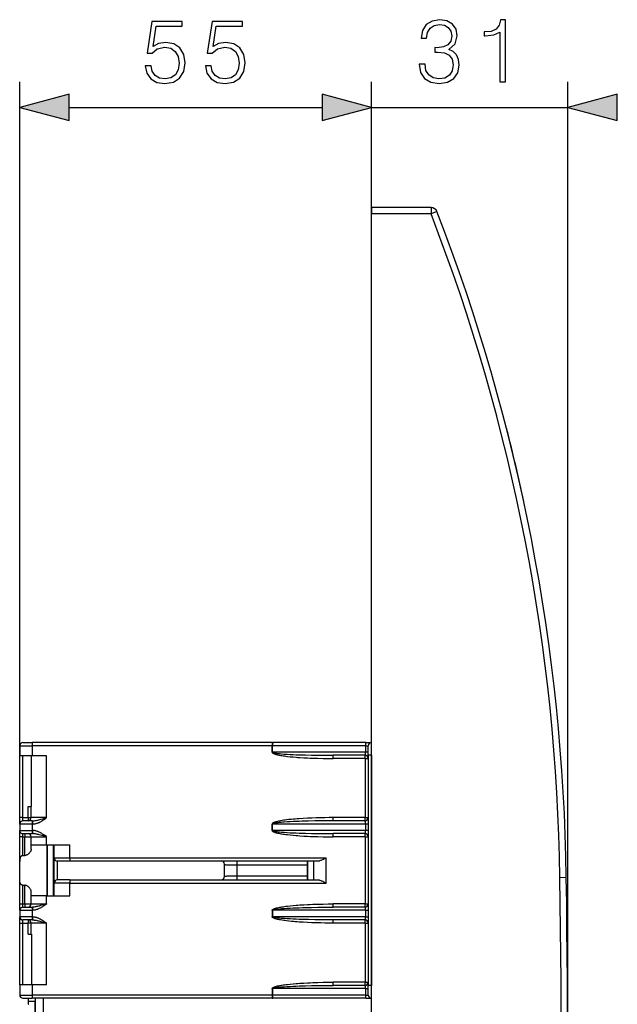
# Model space of a CAD drawing. Extents: x 0 to 420, y 0 to 297.
# Drawn here: x 239 to 262, y 135 to 174 of the extents above; entities that cross this region are included whole.
import ezdxf

# ---------------------------------------------------------------- set-up
doc = ezdxf.new("R2010")
doc.units = 0
doc.layers.get('0').update_dxf_attribs({"linetype": 'CONTINUOUS'})

msp = doc.modelspace()

# ---------------------------------------------------------------- linework, layer by layer
at = {"color": 7}
for p, q in [((238.640457, 145.102875), (238.640457, 171.470428)), ((252.390457, 166.302856), (252.390457, 171.470428)), ((252.390457, 166.302856), (252.390457, 171.470428)), ((260.069153, 131.657822), (260.069153, 171.470428)), ((240.572311, 170.470428), (250.458603, 170.470428)), ((252.390457, 170.470428), (260.069153, 170.470428)), ((252.390457, 166.552856), (252.390457, 166.302856)), ((254.719406, 166.552856), (252.390457, 166.552856)), ((254.719406, 166.552856), (254.719406, 166.302856)), ((254.95253, 166.393158), (254.719406, 166.302856)), ((252.390442, 85.552864), (252.390457, 166.302856)), ((254.719406, 166.302856), (252.390457, 166.302856)), ((238.765457, 145.627869), (239.127365, 145.627869)), ((248.51326, 145.627869), (239.127365, 145.627869)), ((248.51326, 145.627869), (248.539352, 145.627869)), ((252.175278, 145.627869), (248.539352, 145.627869)), ((252.175278, 145.627869), (252.390457, 145.627869)), ((252.390457, 145.127869), (252.390457, 145.627869)), ((238.640457, 145.502869), (238.640457, 145.102875)), ((238.640457, 145.502869), (239.123001, 145.502869)), ((239.123001, 145.502869), (239.123001, 145.102875)), ((248.508896, 145.502869), (239.123001, 145.502869)), ((248.508896, 145.252869), (248.508896, 145.502869)), ((248.508896, 145.502869), (248.521942, 145.502869)), ((248.508896, 145.252869), (248.521942, 145.252869)), ((248.521942, 145.252869), (248.521942, 145.502869)), ((252.157867, 145.502869), (248.521942, 145.502869)), ((252.157867, 145.252869), (248.521942, 145.252869)), ((252.157867, 145.502869), (252.157867, 145.252869)), ((252.157867, 145.502869), (252.265457, 145.502869)), ((252.265457, 145.252869), (252.157867, 145.252869)), ((252.265457, 145.127869), (252.265457, 145.502869)), ((239.123001, 145.102875), (238.640457, 145.102875)), ((238.640457, 142.690369), (238.640457, 145.102875)), ((238.765457, 142.690369), (238.765457, 145.102875)), ((239.096268, 143.127869), (239.096268, 145.102875)), ((239.693634, 145.102875), (239.123001, 145.102875)), ((239.693634, 142.690369), (239.693634, 145.102875)), ((252.140457, 145.127869), (250.892578, 145.127869)), ((252.144821, 145.002869), (250.896942, 145.002869)), ((252.144821, 145.002869), (252.265457, 145.002869)), ((252.144821, 145.002869), (252.144821, 142.690369)), ((252.265457, 145.127869), (252.265457, 136.127869)), ((252.390457, 145.127869), (252.265457, 145.127869)), ((252.390457, 145.127869), (252.390457, 136.127869)), ((238.965454, 142.690369), (238.965454, 143.127869)), ((238.965454, 143.127869), (239.090454, 143.127869)), ((238.990448, 143.127869), (239.090454, 143.127869)), ((239.090454, 143.127869), (239.096268, 143.127869)), ((239.090454, 142.690369), (239.090454, 143.127869)), ((238.765457, 142.690369), (238.640457, 142.690369)), ((238.640457, 142.440369), (238.640457, 142.690369)), ((238.765457, 142.690369), (238.965454, 142.690369)), ((238.765457, 142.565369), (238.765457, 142.690369)), ((239.127365, 142.565369), (238.765457, 142.565369)), ((238.965454, 142.690369), (238.965454, 142.565369)), ((238.965454, 142.690369), (239.090454, 142.690369)), ((239.693634, 142.690369), (239.090454, 142.690369)), ((239.127365, 142.565369), (239.139328, 142.565369)), ((252.140457, 142.565369), (250.892578, 142.565369)), ((252.144821, 142.690369), (250.896942, 142.690369)), ((252.144821, 142.690369), (252.265457, 142.690369)), ((239.123001, 142.440369), (238.640457, 142.440369)), ((238.640457, 142.440369), (238.640457, 142.190369)), ((238.640457, 142.190369), (239.123001, 142.190369)), ((238.640457, 141.940369), (238.640457, 142.190369)), ((239.123001, 142.440369), (239.134964, 142.440369)), ((239.123001, 142.440369), (239.123001, 142.190369)), ((239.123001, 142.190369), (239.134964, 142.190369)), ((248.508896, 142.190369), (248.508896, 142.440369)), ((248.508896, 142.440369), (248.521942, 142.440369)), ((248.508896, 142.190369), (248.521942, 142.190369)), ((252.157867, 142.440369), (248.521942, 142.440369)), ((248.521942, 142.190369), (248.521942, 142.440369)), ((252.157867, 142.190369), (248.521942, 142.190369)), ((252.157867, 142.440369), (252.157867, 142.190369)), ((252.265457, 142.440369), (252.157867, 142.440369)), ((252.265457, 142.190369), (252.157867, 142.190369)), ((238.765457, 141.940369), (238.640457, 141.940369)), ((238.640457, 140.975861), (238.640457, 141.940369)), ((238.765457, 142.065369), (239.127365, 142.065369)), ((238.765457, 141.940369), (238.765457, 142.065369)), ((238.765457, 141.940369), (238.840454, 141.940369)), ((238.765457, 141.210831), (238.765457, 141.940369)), ((238.840454, 142.065369), (238.840454, 141.940369)), ((238.840454, 141.210831), (238.840454, 141.940369)), ((238.840454, 141.940369), (239.090454, 141.940369)), ((239.090454, 141.627869), (239.090454, 141.940369)), ((239.090454, 141.940369), (239.693634, 141.940369)), ((239.127365, 142.065369), (239.139328, 142.065369)), ((239.693634, 141.627869), (239.693634, 141.940369)), ((252.140457, 142.065369), (250.892578, 142.065369)), ((252.144821, 141.940369), (250.896942, 141.940369)), ((252.144821, 141.940369), (252.265457, 141.940369)), ((252.144821, 141.940369), (252.144821, 139.315369)), ((239.090454, 141.627869), (239.693634, 141.627869)), ((239.090454, 141.454666), (239.090454, 141.627869)), ((239.693634, 141.627869), (240.593643, 141.627869)), ((239.715454, 139.627869), (239.715454, 141.627869)), ((239.715454, 141.627869), (239.715454, 139.627869)), ((239.965454, 139.627869), (239.965454, 141.627869)), ((239.990448, 141.121613), (239.990448, 141.627869)), ((240.593643, 141.121613), (240.593643, 141.627869)), ((238.640457, 140.279877), (238.640457, 140.975861)), ((238.765457, 141.210831), (238.840454, 141.210831)), ((239.965454, 141.252869), (239.990448, 141.252869)), ((239.990448, 141.121613), (240.593643, 141.121613)), ((239.990448, 140.134125), (239.990448, 141.121613)), ((240.115448, 140.259125), (240.115448, 140.996613)), ((240.115448, 140.996613), (240.598007, 140.996613)), ((240.593643, 141.121613), (250.623001, 141.121613)), ((240.598007, 140.996613), (250.296844, 140.996613)), ((247.140457, 140.841156), (247.140457, 140.996613)), ((249.890457, 140.996613), (249.890457, 140.259125)), ((249.890457, 140.841156), (249.890457, 140.996613)), ((250.140457, 140.259109), (250.140457, 140.996613)), ((250.623001, 140.134109), (250.623001, 141.121613)), ((246.640457, 140.384125), (246.640457, 140.871613)), ((247.140457, 140.841156), (249.890457, 140.841156)), ((247.140457, 140.414581), (247.140457, 140.841156)), ((249.890457, 140.414581), (249.890457, 140.841156)), ((238.640457, 139.315369), (238.640457, 140.279877)), ((240.598007, 140.259125), (240.115448, 140.259125)), ((240.598007, 140.259125), (250.296844, 140.259109)), ((247.140457, 140.259125), (247.140457, 140.414581)), ((247.140457, 140.414581), (249.890457, 140.414581)), ((249.890457, 140.259125), (249.890457, 140.414581)), ((260.008759, 140.345398), (259.758789, 140.341919)), ((238.765457, 140.044907), (238.840454, 140.044907)), ((238.765457, 139.315369), (238.765457, 140.044907)), ((238.840454, 139.315369), (238.840454, 140.044907)), ((239.090454, 139.627869), (239.090454, 139.801071)), ((239.965454, 140.002869), (239.990448, 140.002869)), ((239.990448, 139.627869), (239.990448, 140.134125)), ((240.593643, 140.134125), (239.990448, 140.134125)), ((240.593643, 139.627869), (240.593643, 140.134125)), ((240.593643, 140.134125), (250.623001, 140.134109)), ((239.693634, 139.627869), (239.090454, 139.627869)), ((239.090454, 139.315369), (239.090454, 139.627869)), ((239.693634, 139.627869), (240.593643, 139.627869)), ((239.693634, 139.315369), (239.693634, 139.627869)), ((238.640457, 139.065369), (238.640457, 139.315369)), ((238.640457, 139.315369), (238.765457, 139.315369)), ((238.640457, 139.065369), (238.640457, 138.815369)), ((238.640457, 139.065369), (239.123001, 139.065369)), ((238.765457, 139.315369), (238.840454, 139.315369)), ((238.765457, 139.190369), (238.765457, 139.315369)), ((238.765457, 139.190369), (239.127365, 139.190369)), ((238.840454, 139.315369), (239.090454, 139.315369)), ((238.840454, 139.315369), (238.840454, 139.190369)), ((239.090454, 139.315369), (239.693634, 139.315369)), ((239.123001, 139.065369), (239.123001, 138.815369)), ((239.123001, 139.065369), (239.134964, 139.065369)), ((239.127365, 139.190369), (239.139328, 139.190369)), ((248.521942, 139.065369), (248.508896, 139.065369)), ((248.508896, 139.065369), (248.508896, 138.815369)), ((252.157867, 139.065369), (248.521942, 139.065369)), ((248.521942, 139.065369), (248.521942, 138.815369)), ((252.140457, 139.190369), (250.892578, 139.190369)), ((252.144821, 139.315369), (250.896942, 139.315369)), ((252.144821, 139.315369), (252.265457, 139.315369)), ((252.157867, 139.065369), (252.157867, 138.815369)), ((252.157867, 139.065369), (252.265457, 139.065369)), ((238.640457, 138.565369), (238.640457, 138.815369)), ((239.123001, 138.815369), (238.640457, 138.815369)), ((239.127365, 138.690369), (238.765457, 138.690369)), ((238.765457, 138.565369), (238.765457, 138.690369)), ((238.965454, 138.690369), (238.965454, 138.565369)), ((239.123001, 138.815369), (239.134964, 138.815369)), ((239.127365, 138.690369), (239.139328, 138.690369)), ((248.521942, 138.815369), (248.508896, 138.815369)), ((252.157867, 138.815369), (248.521942, 138.815369)), ((252.140457, 138.690369), (250.892563, 138.690369)), ((252.157867, 138.815369), (252.265457, 138.815369)), ((238.640457, 138.565369), (238.765457, 138.565369)), ((238.640457, 136.152863), (238.640457, 138.565369)), ((238.765457, 138.565369), (238.965454, 138.565369)), ((238.765457, 136.152863), (238.765457, 138.565369)), ((239.090454, 138.565369), (238.965454, 138.565369)), ((238.965454, 138.127869), (238.965454, 138.565369)), ((239.090454, 138.127869), (239.090454, 138.565369)), ((239.693634, 138.565369), (239.090454, 138.565369)), ((239.693634, 136.152863), (239.693634, 138.565369)), ((252.144821, 138.565369), (250.896942, 138.565369)), ((252.144821, 138.565369), (252.265457, 138.565369)), ((252.144821, 138.565369), (252.144821, 136.252869)), ((238.965454, 138.127869), (239.090454, 138.127869)), ((239.090454, 138.127869), (239.096268, 138.127869)), ((239.096268, 138.127869), (239.096268, 136.152863)), ((239.123001, 136.152863), (238.640457, 136.152863)), ((238.640457, 136.152863), (238.640457, 135.752869)), ((239.123001, 136.152863), (239.123001, 135.752869)), ((239.693634, 136.152863), (239.123001, 136.152863)), ((248.521942, 136.002869), (248.508896, 136.002869)), ((248.508896, 136.002869), (248.508896, 135.752869)), ((252.157867, 136.002869), (248.521942, 136.002869)), ((248.521942, 136.002869), (248.521942, 135.752869)), ((252.140457, 136.127869), (250.892578, 136.127869)), ((252.144821, 136.252869), (250.896942, 136.252869)), ((252.144821, 136.252869), (252.265457, 136.252869)), ((252.157867, 136.002869), (252.265457, 136.002869)), ((252.157867, 136.002869), (252.157867, 135.752869)), ((252.265457, 135.752869), (252.265457, 136.127869)), ((252.390457, 136.127869), (252.265457, 136.127869)), ((252.390457, 135.627869), (252.390457, 136.127869)), ((238.640457, 135.752869), (239.123001, 135.752869)), ((238.765457, 135.627869), (239.127365, 135.627869)), ((238.990448, 135.502869), (238.990448, 135.627869)), ((248.508896, 135.752869), (239.123001, 135.752869)), ((248.51326, 135.627869), (239.127365, 135.627869)), ((239.240448, 135.627869), (239.240448, 135.502869)), ((239.262421, 114.377869), (239.262421, 135.627869)), ((239.565445, 114.377869), (239.565445, 135.627869)), ((248.508896, 135.752869), (248.521942, 135.752869)), ((248.51326, 135.627869), (248.539352, 135.627869)), ((252.157867, 135.752869), (248.521942, 135.752869)), ((252.175262, 135.627869), (248.539352, 135.627869)), ((252.157867, 135.752869), (252.265457, 135.752869)), ((252.175262, 135.627869), (252.390457, 135.627869)), ((239.240448, 135.502869), (238.990448, 135.502869)), ((238.990448, 135.436722), (238.990448, 135.502869)), ((239.240448, 135.436722), (239.240448, 135.502869)), ((239.240448, 114.569016), (239.240448, 135.436722))]:
    msp.add_line(p, q, dxfattribs=at)
for points in [[(243.547791, 172.096298), (243.610382, 171.80423), (243.770325, 171.585175), (244.00676, 171.44957), (244.319702, 171.400879), (244.646545, 171.459991), (244.893417, 171.616455), (245.05336, 171.8703), (245.108994, 172.211029), (245.05336, 172.541351), (244.90036, 172.795197), (244.660446, 172.955139), (244.350983, 173.014236), (244.062393, 172.972504), (243.853775, 172.857773), (243.971985, 173.647064), (244.997726, 173.647064), (244.997726, 173.831345), (243.808563, 173.831345), (243.624283, 172.590042), (243.815521, 172.590042), (244.017197, 172.767365), (244.312744, 172.829956), (244.5457, 172.78476), (244.723038, 172.659576), (244.830826, 172.461395), (244.872543, 172.200607), (244.834305, 171.939819), (244.726517, 171.748596), (244.552658, 171.626892), (244.326645, 171.585175), (244.100647, 171.619934), (243.930267, 171.724243), (243.819, 171.884201), (243.773804, 172.096298)], [(245.897583, 172.096298), (245.960175, 171.80423), (246.120117, 171.585175), (246.356552, 171.44957), (246.669495, 171.400879), (246.996338, 171.459991), (247.243195, 171.616455), (247.403152, 171.8703), (247.458786, 172.211029), (247.403152, 172.541351), (247.250153, 172.795197), (247.010239, 172.955139), (246.700775, 173.014236), (246.412186, 172.972504), (246.203568, 172.857773), (246.321777, 173.647064), (247.347519, 173.647064), (247.347519, 173.831345), (246.158356, 173.831345), (245.974075, 172.590042), (246.165314, 172.590042), (246.366989, 172.767365), (246.662537, 172.829956), (246.895493, 172.78476), (247.07283, 172.659576), (247.180618, 172.461395), (247.222336, 172.200607), (247.184097, 171.939819), (247.076309, 171.748596), (246.902451, 171.626892), (246.676437, 171.585175), (246.450439, 171.619934), (246.28006, 171.724243), (246.168793, 171.884201), (246.123596, 172.096298)], [(254.251709, 172.165833), (254.251709, 172.158875), (254.303864, 171.838989), (254.460327, 171.602554), (254.707199, 171.453033), (255.041, 171.400879), (255.364365, 171.453033), (255.611237, 171.595612), (255.7677, 171.825089), (255.823334, 172.127594), (255.795517, 172.34317), (255.715546, 172.520508), (255.586899, 172.652618), (255.409561, 172.739563), (255.659912, 172.95166), (255.746841, 173.271545), (255.698166, 173.528839), (255.562561, 173.727036), (255.343506, 173.855682), (255.05838, 173.900879), (254.759354, 173.848724), (254.533356, 173.709656), (254.387314, 173.480164), (254.328201, 173.177658), (254.543777, 173.177658), (254.582031, 173.403671), (254.682861, 173.574036), (254.839325, 173.678345), (255.054901, 173.716614), (255.24614, 173.681824), (255.39566, 173.591431), (255.493011, 173.448868), (255.527786, 173.271545), (255.489532, 173.066406), (255.381744, 172.923828), (255.200943, 172.833435), (254.95755, 172.805618), (254.870621, 172.809082), (254.870621, 172.631775), (254.97493, 172.635239), (255.242661, 172.603943), (255.433899, 172.510071), (255.548645, 172.353607), (255.586899, 172.134552), (255.548645, 171.901581), (255.440857, 171.727722), (255.263535, 171.619934), (255.027084, 171.585175), (254.801086, 171.623413), (254.630707, 171.738159), (254.522919, 171.918976), (254.488144, 172.165833)], [(257.404694, 171.470428), (257.634186, 171.470428), (257.634186, 173.900879), (257.432526, 173.900879), (257.380371, 173.681824), (257.265625, 173.532318), (257.074371, 173.445404), (256.817078, 173.421051), (256.803162, 173.421051), (256.803162, 173.271545), (256.837952, 173.271545), (257.17868, 173.302826), (257.404694, 173.407135)], [(240.572311, 170.988068), (238.640457, 170.470428), (240.572311, 169.952789)], [(250.458603, 169.952789), (252.390457, 170.470428), (250.458603, 170.988068)], [(250.458603, 169.952789), (252.390457, 170.470428), (250.458603, 170.988068)], [(262.001007, 170.988068), (260.069153, 170.470428), (262.001007, 169.952789)]]:
    msp.add_lwpolyline(points, close=True, dxfattribs=at)
for points in [[(239.12738, 145.627869), (239.12674, 145.626587), (239.126129, 145.622803), (239.125549, 145.616577), (239.125, 145.608032), (239.124512, 145.597351), (239.124084, 145.584717), (239.123688, 145.570465), (239.123413, 145.55481), (239.123169, 145.538086), (239.123047, 145.52066), (239.122986, 145.502869)], [(248.513245, 145.627869), (248.512634, 145.626587), (248.512024, 145.622803), (248.511444, 145.616577), (248.510895, 145.608032), (248.510406, 145.597351), (248.509949, 145.584717), (248.509583, 145.570465), (248.509277, 145.55481), (248.509094, 145.538086), (248.508942, 145.52066), (248.508911, 145.502869)], [(248.539368, 145.627869), (248.536865, 145.626587), (248.534454, 145.622803), (248.532104, 145.616577), (248.529938, 145.608032), (248.527954, 145.597351), (248.526184, 145.584717), (248.524719, 145.570465), (248.523499, 145.55481), (248.522644, 145.538086), (248.522125, 145.52066), (248.521942, 145.502869)], [(252.175293, 145.627869), (252.172791, 145.626587), (252.17038, 145.622803), (252.16803, 145.616577), (252.165863, 145.608032), (252.163879, 145.597351), (252.162109, 145.584717), (252.160645, 145.570465), (252.159424, 145.55481), (252.158569, 145.538086), (252.158051, 145.52066), (252.157867, 145.502869)], [(248.508896, 145.252869), (248.509247, 145.248596), (248.510239, 145.244476), (248.51268, 145.2388), (248.515915, 145.233719), (248.52034, 145.228424), (248.525131, 145.22377), (248.531006, 145.218933), (248.537079, 145.214569), (248.546722, 145.208542), (248.556671, 145.20311), (248.576767, 145.193695), (248.597214, 145.185501), (248.617874, 145.178207), (248.638672, 145.17157), (248.659546, 145.165482), (248.680496, 145.159805), (248.72258, 145.149506), (248.767014, 145.139816), (248.81134, 145.131088), (248.850464, 145.124023), (248.889618, 145.117432), (248.93927, 145.109695), (248.989227, 145.102478), (249.045898, 145.09491), (249.102524, 145.087906), (249.215622, 145.075333), (249.328827, 145.064316), (249.442444, 145.054596), (249.518097, 145.048752), (249.593781, 145.043365), (249.745209, 145.033859), (249.896683, 145.025848), (249.995056, 145.021378), (250.093399, 145.017441), (250.195129, 145.013901), (250.296814, 145.010895), (250.496643, 145.006409), (250.69664, 145.003754), (250.896942, 145.002869)], [(248.521942, 145.252869), (248.522339, 145.25058), (248.523468, 145.248383), (248.525238, 145.246277), (248.529892, 145.242645), (248.535797, 145.23938), (248.542038, 145.236633), (248.548584, 145.234177), (248.558624, 145.230957), (248.568939, 145.228104), (248.589813, 145.223175), (248.610977, 145.218933), (248.632324, 145.215164), (248.664322, 145.210205), (248.696472, 145.205795), (248.728729, 145.201813), (248.801422, 145.193985), (248.873993, 145.187317), (248.983307, 145.178772), (249.093216, 145.171478), (249.212448, 145.164673), (249.331757, 145.158783), (249.45137, 145.153625), (249.571152, 145.149078), (249.691025, 145.145111), (249.81102, 145.141632), (250.051193, 145.136002), (250.290939, 145.131958), (250.491348, 145.129669), (250.691864, 145.128311), (250.892578, 145.127869)], [(252.140442, 145.127869), (252.142944, 145.12915), (252.145355, 145.132935), (252.147705, 145.13916), (252.149872, 145.147705), (252.151855, 145.158417), (252.153625, 145.171021), (252.15509, 145.185303), (252.156311, 145.200958), (252.157166, 145.217651), (252.157684, 145.235077), (252.157867, 145.252869)], [(250.896942, 145.002869), (250.896912, 145.02066), (250.896759, 145.038086), (250.896545, 145.05481), (250.89624, 145.070465), (250.895874, 145.084717), (250.895447, 145.097351), (250.894958, 145.108032), (250.894409, 145.116577), (250.893799, 145.122803), (250.893188, 145.126587), (250.892578, 145.127869)], [(252.144836, 145.002869), (252.144775, 145.02066), (252.144653, 145.038086), (252.144409, 145.05481), (252.144135, 145.070465), (252.143738, 145.084717), (252.143311, 145.097351), (252.142822, 145.108032), (252.142273, 145.116577), (252.141693, 145.122803), (252.141083, 145.126587), (252.140442, 145.127869)], [(239.12738, 142.565369), (239.12674, 142.564087), (239.126129, 142.560303), (239.125549, 142.554077), (239.125, 142.545532), (239.124512, 142.534851), (239.124084, 142.522217), (239.123688, 142.507965), (239.123413, 142.49231), (239.123169, 142.475586), (239.123047, 142.45816), (239.122986, 142.440369)], [(239.139343, 142.565369), (239.138702, 142.564087), (239.138092, 142.560303), (239.137512, 142.554077), (239.136963, 142.545532), (239.136475, 142.534851), (239.136047, 142.522217), (239.135651, 142.507965), (239.135376, 142.49231), (239.135132, 142.475586), (239.13501, 142.45816), (239.134949, 142.440369)], [(239.134964, 142.440369), (239.160675, 142.441086), (239.185974, 142.443161), (239.210831, 142.446426), (239.228989, 142.449585), (239.246872, 142.453278), (239.26474, 142.45755), (239.282288, 142.462296), (239.30954, 142.470703), (239.336029, 142.480042), (239.361771, 142.490204), (239.380615, 142.49826), (239.399063, 142.506683), (239.434891, 142.524384), (239.473557, 142.545364), (239.510803, 142.567245), (239.546829, 142.589783), (239.586899, 142.616119), (239.613068, 142.633911), (239.664597, 142.66983), (239.693634, 142.690369)], [(239.139328, 142.565369), (239.155136, 142.565628), (239.171036, 142.566391), (239.190338, 142.567902), (239.209717, 142.569977), (239.245316, 142.575073), (239.281067, 142.581528), (239.316986, 142.58905), (239.353043, 142.597366), (239.390381, 142.606598), (239.465332, 142.626389), (239.540741, 142.647217), (239.693634, 142.690369)], [(250.896927, 142.690369), (250.733658, 142.689789), (250.570236, 142.688019), (250.406708, 142.685043), (250.235565, 142.680588), (250.064453, 142.674683), (249.893387, 142.667221), (249.722366, 142.658035), (249.570389, 142.648239), (249.489319, 142.642319), (249.408264, 142.635834), (249.337463, 142.6297), (249.266708, 142.623047), (249.165527, 142.612549), (249.064545, 142.600677), (249.014069, 142.594147), (248.963593, 142.587112), (248.896301, 142.576874), (248.829239, 142.56543), (248.795731, 142.559158), (248.762238, 142.552429), (248.717148, 142.54248), (248.672455, 142.531296), (248.650146, 142.52507), (248.627853, 142.51828), (248.60524, 142.510666), (248.582855, 142.502106), (248.569336, 142.496246), (248.556061, 142.489807), (248.547668, 142.485229), (248.539398, 142.480194), (248.53331, 142.476013), (248.527405, 142.471436), (248.52179, 142.466309), (248.516632, 142.460449), (248.513184, 142.455338), (248.510513, 142.449539), (248.509323, 142.445053), (248.508896, 142.440369)], [(250.892578, 142.565369), (250.652924, 142.564728), (250.413086, 142.562775), (250.173218, 142.559479), (249.93335, 142.554672), (249.802185, 142.551361), (249.671051, 142.547485), (249.562454, 142.543839), (249.453888, 142.539719), (249.334152, 142.534561), (249.214493, 142.528656), (249.095093, 142.521866), (248.975784, 142.513916), (248.916229, 142.509399), (248.856812, 142.504425), (248.797455, 142.498856), (248.738251, 142.492523), (248.699158, 142.487793), (248.660172, 142.482422), (248.634247, 142.478378), (248.608459, 142.473831), (248.582993, 142.468552), (248.563431, 142.463654), (248.546875, 142.45845), (248.539978, 142.45575), (248.531845, 142.451782), (248.528168, 142.449432), (248.525742, 142.447433), (248.523743, 142.445221), (248.52243, 142.442871), (248.521942, 142.440369)], [(250.892578, 142.565369), (250.893188, 142.56665), (250.893799, 142.570435), (250.894409, 142.57666), (250.894958, 142.585205), (250.895447, 142.595886), (250.895874, 142.608521), (250.89624, 142.622803), (250.896545, 142.638458), (250.896759, 142.655151), (250.896912, 142.672577), (250.896942, 142.690369)], [(252.140442, 142.565369), (252.141083, 142.56665), (252.141693, 142.570435), (252.142273, 142.57666), (252.142822, 142.585205), (252.143311, 142.595917), (252.143738, 142.608521), (252.144135, 142.622803), (252.144409, 142.638458), (252.144653, 142.655151), (252.144775, 142.672577), (252.144836, 142.690369)], [(252.157867, 142.440369), (252.157684, 142.45816), (252.157166, 142.475586), (252.156311, 142.49231), (252.15509, 142.507965), (252.153625, 142.522217), (252.151855, 142.534851), (252.149872, 142.545532), (252.147705, 142.554077), (252.145355, 142.560303), (252.142944, 142.564087), (252.140442, 142.565369)], [(239.122986, 142.190369), (239.123047, 142.172577), (239.123169, 142.155151), (239.123413, 142.138458), (239.123688, 142.122803), (239.124084, 142.108521), (239.124512, 142.095917), (239.125, 142.085205), (239.125549, 142.07666), (239.126129, 142.070435), (239.12674, 142.06665), (239.12738, 142.065369)], [(239.134949, 142.190369), (239.13501, 142.172577), (239.135132, 142.155151), (239.135376, 142.138458), (239.135651, 142.122803), (239.136047, 142.108521), (239.136475, 142.095917), (239.136963, 142.085205), (239.137512, 142.07666), (239.138092, 142.070435), (239.138702, 142.06665), (239.139343, 142.065369)], [(239.693634, 141.940369), (239.683899, 141.947266), (239.6185, 141.993088), (239.585205, 142.015747), (239.559814, 142.032562), (239.533951, 142.049164), (239.508362, 142.064972), (239.482178, 142.080444), (239.460876, 142.092468), (239.439087, 142.104172), (239.405304, 142.121094), (239.370239, 142.136978), (239.352188, 142.14444), (239.333755, 142.151535), (239.303116, 142.162125), (239.271469, 142.171432), (239.238785, 142.179199), (239.222046, 142.182434), (239.205078, 142.185165), (239.182068, 142.187988), (239.158691, 142.189758), (239.134964, 142.190369)], [(248.508896, 142.190369), (248.509247, 142.186096), (248.510239, 142.181976), (248.51268, 142.1763), (248.515915, 142.171219), (248.52034, 142.165924), (248.525131, 142.16127), (248.531006, 142.156433), (248.537079, 142.152069), (248.546722, 142.146042), (248.556671, 142.14061), (248.576767, 142.131195), (248.597214, 142.123001), (248.617874, 142.115707), (248.638657, 142.10907), (248.659546, 142.102982), (248.680496, 142.097305), (248.72258, 142.087006), (248.767014, 142.077316), (248.81134, 142.068588), (248.850464, 142.061523), (248.889618, 142.054932), (248.93927, 142.047195), (248.989227, 142.039978), (249.045898, 142.03241), (249.102524, 142.025406), (249.215622, 142.012833), (249.328827, 142.001816), (249.442444, 141.992096), (249.518097, 141.986252), (249.593781, 141.980865), (249.745209, 141.971359), (249.896667, 141.963348), (249.995056, 141.958878), (250.093399, 141.954941), (250.195129, 141.951401), (250.296814, 141.948395), (250.496643, 141.943909), (250.69664, 141.941254), (250.896942, 141.940369)], [(248.521942, 142.190369), (248.522339, 142.18808), (248.523468, 142.185883), (248.525238, 142.183777), (248.529892, 142.180145), (248.535797, 142.17688), (248.542038, 142.174133), (248.548584, 142.171677), (248.558624, 142.168457), (248.568939, 142.165604), (248.589813, 142.160675), (248.610977, 142.156433), (248.632324, 142.152664), (248.664322, 142.147705), (248.696472, 142.143295), (248.728729, 142.139313), (248.801422, 142.131485), (248.873993, 142.124817), (248.983307, 142.116272), (249.093216, 142.108978), (249.212448, 142.102173), (249.331757, 142.096283), (249.45137, 142.091125), (249.571152, 142.086578), (249.691025, 142.082611), (249.81102, 142.079132), (250.051193, 142.073502), (250.290939, 142.069458), (250.491348, 142.067169), (250.691864, 142.065811), (250.892578, 142.065369)], [(252.140442, 142.065369), (252.142944, 142.06665), (252.145355, 142.070435), (252.147705, 142.07666), (252.149872, 142.085205), (252.151855, 142.095917), (252.153625, 142.108521), (252.15509, 142.122803), (252.156311, 142.138458), (252.157166, 142.155151), (252.157684, 142.172577), (252.157867, 142.190369)], [(239.693634, 141.940369), (239.636063, 141.956665), (239.517075, 141.990128), (239.458878, 142.006119), (239.401245, 142.021362), (239.372513, 142.028625), (239.335876, 142.03743), (239.299164, 142.045532), (239.271057, 142.051117), (239.242981, 142.05603), (239.208176, 142.060944), (239.190842, 142.06279), (239.173584, 142.064178), (239.156403, 142.065063), (239.139328, 142.065369)], [(250.896942, 141.940369), (250.896912, 141.95816), (250.896759, 141.975586), (250.896545, 141.99231), (250.89624, 142.007965), (250.895874, 142.022217), (250.895447, 142.034851), (250.894958, 142.045532), (250.894409, 142.054077), (250.893799, 142.060303), (250.893188, 142.064087), (250.892578, 142.065369)], [(252.144836, 141.940369), (252.144775, 141.95816), (252.144653, 141.975586), (252.144409, 141.99231), (252.144135, 142.007965), (252.143738, 142.022217), (252.143311, 142.034851), (252.142822, 142.045532), (252.142273, 142.054077), (252.141693, 142.060303), (252.141083, 142.064087), (252.140442, 142.065369)], [(239.090454, 141.454666), (239.089752, 141.441574), (239.087692, 141.428177), (239.084351, 141.414536), (239.08107, 141.404205), (239.077164, 141.393799), (239.072617, 141.383316), (239.067505, 141.372818), (239.055618, 141.351898), (239.041687, 141.331207), (239.025757, 141.310974), (239.01683, 141.300842), (239.007385, 141.290878), (238.998062, 141.281784), (238.988235, 141.272919), (238.973877, 141.261139), (238.958557, 141.250076), (238.942322, 141.239929), (238.925201, 141.230927), (238.907257, 141.223297), (238.888535, 141.217285), (238.872787, 141.213745), (238.856705, 141.211563), (238.840454, 141.210831)], [(238.765457, 141.210831), (238.757355, 141.210464), (238.749329, 141.209366), (238.741486, 141.207581), (238.733871, 141.205139), (238.727417, 141.202484), (238.721222, 141.199402), (238.709656, 141.192062), (238.699234, 141.183426), (238.689972, 141.173752), (238.68486, 141.167419), (238.680161, 141.160858), (238.675095, 141.152832), (238.670532, 141.144562), (238.663849, 141.130188), (238.658295, 141.115326), (238.653702, 141.100082), (238.650848, 141.08847), (238.648407, 141.076706), (238.645508, 141.05896), (238.643372, 141.041016), (238.641861, 141.022629), (238.64093, 141.004074), (238.640457, 140.975861)], [(240.593628, 141.121613), (240.593689, 141.103821), (240.593811, 141.086395), (240.594055, 141.069702), (240.59433, 141.054047), (240.594727, 141.039764), (240.595154, 141.027161), (240.595642, 141.016449), (240.596191, 141.007904), (240.596771, 141.001678), (240.597382, 140.997894), (240.598022, 140.996613)], [(250.296844, 140.996613), (250.31424, 140.997528), (250.332047, 141.000031), (250.350159, 141.00386), (250.363892, 141.007446), (250.377701, 141.011566), (250.405518, 141.021088), (250.428925, 141.030106), (250.452484, 141.039902), (250.485626, 141.054626), (250.519073, 141.070312), (250.553268, 141.086899), (250.623001, 141.121613)], [(246.640457, 140.871613), (246.640945, 140.868256), (246.642532, 140.865173), (246.64537, 140.862381), (246.648392, 140.860474), (246.652191, 140.858719), (246.658218, 140.856689), (246.665604, 140.854889), (246.677597, 140.852768), (246.69194, 140.850937), (246.719193, 140.848557), (246.751556, 140.84668), (246.788467, 140.845215), (246.87323, 140.843124), (246.968002, 140.841888), (247.140457, 140.841156)], [(238.765457, 140.044907), (238.757355, 140.045273), (238.749329, 140.046356), (238.741486, 140.048157), (238.733871, 140.050598), (238.727417, 140.053253), (238.721222, 140.056335), (238.709656, 140.063675), (238.699234, 140.072311), (238.689972, 140.081985), (238.68486, 140.088318), (238.680161, 140.094879), (238.675095, 140.102905), (238.670532, 140.111176), (238.663849, 140.125549), (238.658295, 140.140411), (238.653702, 140.15564), (238.650848, 140.167267), (238.648407, 140.179031), (238.645508, 140.196762), (238.643372, 140.214722), (238.641861, 140.233109), (238.64093, 140.251663), (238.640457, 140.279877)], [(240.598022, 140.259125), (240.597382, 140.257843), (240.596771, 140.254059), (240.596191, 140.247833), (240.595642, 140.239288), (240.595154, 140.228607), (240.594727, 140.215973), (240.59433, 140.201721), (240.594055, 140.186066), (240.593811, 140.169342), (240.593689, 140.151917), (240.593628, 140.134125)], [(246.640457, 140.384125), (246.640945, 140.387466), (246.642532, 140.390549), (246.64537, 140.393341), (246.648392, 140.395264), (246.652191, 140.397003), (246.658218, 140.399033), (246.665604, 140.400848), (246.677597, 140.402969), (246.69194, 140.404785), (246.719193, 140.407181), (246.751572, 140.409058), (246.788467, 140.410522), (246.87323, 140.412598), (246.968002, 140.413849), (247.140457, 140.414581)], [(250.296844, 140.259109), (250.31424, 140.258209), (250.332047, 140.255692), (250.350159, 140.251862), (250.363892, 140.248276), (250.377701, 140.244171), (250.405518, 140.23465), (250.428925, 140.225632), (250.452484, 140.21582), (250.485626, 140.201096), (250.519073, 140.185425), (250.553268, 140.168839), (250.623001, 140.134109)], [(239.090454, 139.801071), (239.089752, 139.814163), (239.087677, 139.82756), (239.084351, 139.841202), (239.08107, 139.851532), (239.077164, 139.861938), (239.072617, 139.872421), (239.067505, 139.882919), (239.055618, 139.903839), (239.041687, 139.924515), (239.025757, 139.944763), (239.01683, 139.954895), (239.007385, 139.964844), (238.998062, 139.973953), (238.988235, 139.982819), (238.973877, 139.994598), (238.958557, 140.005646), (238.942322, 140.015808), (238.925201, 140.024811), (238.907257, 140.03244), (238.888535, 140.038452), (238.872787, 140.041992), (238.856705, 140.044174), (238.840454, 140.044907)], [(239.12738, 139.190369), (239.12674, 139.189087), (239.126129, 139.185303), (239.125549, 139.179077), (239.125, 139.170532), (239.124512, 139.159851), (239.124084, 139.147217), (239.123688, 139.132965), (239.123413, 139.11731), (239.123169, 139.100586), (239.123047, 139.08316), (239.122986, 139.065369)], [(239.139343, 139.190369), (239.138702, 139.189087), (239.138092, 139.185303), (239.137512, 139.179077), (239.136963, 139.170532), (239.136475, 139.159851), (239.136047, 139.147217), (239.135651, 139.132965), (239.135376, 139.11731), (239.135132, 139.100586), (239.13501, 139.08316), (239.134949, 139.065369)], [(239.693634, 139.315369), (239.683899, 139.308472), (239.6185, 139.26265), (239.585205, 139.23999), (239.559814, 139.223175), (239.533951, 139.206573), (239.508362, 139.190765), (239.482178, 139.175293), (239.460876, 139.163269), (239.439087, 139.151566), (239.405304, 139.134644), (239.370239, 139.118759), (239.352188, 139.111298), (239.333755, 139.104202), (239.303116, 139.093597), (239.271469, 139.084305), (239.238785, 139.076538), (239.222046, 139.073303), (239.205063, 139.070572), (239.182068, 139.067749), (239.158691, 139.065979), (239.134964, 139.065369)], [(239.693634, 139.315369), (239.636063, 139.299072), (239.51709, 139.26561), (239.458878, 139.249619), (239.401245, 139.23436), (239.372498, 139.227097), (239.335861, 139.218307), (239.299149, 139.210205), (239.271057, 139.204605), (239.242981, 139.199707), (239.208176, 139.194794), (239.190842, 139.192947), (239.173584, 139.191559), (239.156403, 139.190674), (239.139328, 139.190369)], [(248.508896, 139.065369), (248.509247, 139.069641), (248.510239, 139.073761), (248.51268, 139.079437), (248.515915, 139.084518), (248.52034, 139.089813), (248.525131, 139.094452), (248.531006, 139.099304), (248.537079, 139.103668), (248.546722, 139.10968), (248.556671, 139.115112), (248.576767, 139.124542), (248.597214, 139.132721), (248.617874, 139.140015), (248.638657, 139.146652), (248.659546, 139.152756), (248.680496, 139.158417), (248.72258, 139.168732), (248.766998, 139.178406), (248.81134, 139.187134), (248.850464, 139.194214), (248.889618, 139.20079), (248.939255, 139.208527), (248.989227, 139.215744), (249.045898, 139.223312), (249.102524, 139.230316), (249.215622, 139.242905), (249.328827, 139.253906), (249.442444, 139.263641), (249.518097, 139.269485), (249.593781, 139.274857), (249.745209, 139.284363), (249.896667, 139.292374), (249.995056, 139.296844), (250.093399, 139.300781), (250.195129, 139.304321), (250.296814, 139.307343), (250.496643, 139.311829), (250.69664, 139.314484), (250.896942, 139.315369)], [(248.521942, 139.065369), (248.522339, 139.067657), (248.523468, 139.069839), (248.525238, 139.07196), (248.529892, 139.075592), (248.535797, 139.078857), (248.542038, 139.081604), (248.548584, 139.084045), (248.558624, 139.087265), (248.568939, 139.090134), (248.589813, 139.095062), (248.610977, 139.099304), (248.632324, 139.103058), (248.664322, 139.108032), (248.696472, 139.112442), (248.728729, 139.116425), (248.801422, 139.124252), (248.873993, 139.130905), (248.983322, 139.139465), (249.093231, 139.146744), (249.212463, 139.153549), (249.331772, 139.159454), (249.451385, 139.164612), (249.571167, 139.169144), (249.69104, 139.173126), (249.811035, 139.176605), (250.051208, 139.18222), (250.290955, 139.186279), (250.491348, 139.188568), (250.691864, 139.189911), (250.892578, 139.190369)], [(250.892578, 139.190369), (250.893188, 139.19165), (250.893799, 139.195435), (250.894409, 139.20166), (250.894958, 139.210205), (250.895447, 139.220917), (250.895874, 139.233521), (250.89624, 139.247803), (250.896545, 139.263458), (250.896759, 139.280151), (250.896912, 139.297577), (250.896942, 139.315369)], [(252.140442, 139.190369), (252.141083, 139.19165), (252.141693, 139.195435), (252.142273, 139.20166), (252.142822, 139.210205), (252.143311, 139.220917), (252.143738, 139.233521), (252.144135, 139.247803), (252.144409, 139.263458), (252.144653, 139.280151), (252.144775, 139.297577), (252.144836, 139.315369)], [(252.157867, 139.065369), (252.157684, 139.08316), (252.157166, 139.100586), (252.156311, 139.11731), (252.15509, 139.132965), (252.153625, 139.147217), (252.151855, 139.159851), (252.149872, 139.170532), (252.147705, 139.179077), (252.145355, 139.185303), (252.142944, 139.189087), (252.140442, 139.190369)], [(239.122986, 138.815369), (239.123047, 138.797577), (239.123169, 138.780151), (239.123413, 138.763458), (239.123688, 138.747803), (239.124084, 138.733521), (239.124512, 138.720917), (239.125, 138.710205), (239.125549, 138.70166), (239.126129, 138.695435), (239.12674, 138.69165), (239.12738, 138.690369)], [(239.134949, 138.815369), (239.13501, 138.797577), (239.135132, 138.780151), (239.135376, 138.763458), (239.135651, 138.747803), (239.136047, 138.733521), (239.136475, 138.720917), (239.136963, 138.710205), (239.137512, 138.70166), (239.138092, 138.695435), (239.138702, 138.69165), (239.139343, 138.690369)], [(239.134964, 138.815369), (239.160675, 138.814651), (239.185974, 138.812576), (239.210831, 138.809296), (239.228989, 138.806152), (239.246872, 138.80246), (239.264725, 138.798187), (239.282288, 138.793442), (239.30954, 138.785034), (239.336029, 138.775696), (239.361771, 138.765533), (239.380615, 138.757462), (239.399063, 138.749054), (239.434875, 138.731354), (239.473557, 138.710373), (239.510803, 138.688492), (239.546829, 138.665955), (239.586884, 138.639618), (239.613068, 138.621826), (239.664597, 138.585892), (239.693634, 138.565369)], [(239.139328, 138.690369), (239.155136, 138.690109), (239.171036, 138.689346), (239.190338, 138.687836), (239.209717, 138.68576), (239.2453, 138.680649), (239.281067, 138.674194), (239.316986, 138.666687), (239.353043, 138.658356), (239.390381, 138.649139), (239.465332, 138.629349), (239.540741, 138.608521), (239.693634, 138.565369)], [(250.896927, 138.565369), (250.733658, 138.565948), (250.570236, 138.567719), (250.406708, 138.570694), (250.235565, 138.57515), (250.064453, 138.581055), (249.893387, 138.588516), (249.722366, 138.597687), (249.570389, 138.607483), (249.489319, 138.613419), (249.408264, 138.619888), (249.337463, 138.626038), (249.266708, 138.63269), (249.165527, 138.643188), (249.064545, 138.655045), (249.014069, 138.661591), (248.963593, 138.66861), (248.896301, 138.678864), (248.829239, 138.690292), (248.795731, 138.696564), (248.762238, 138.703308), (248.717148, 138.713257), (248.672455, 138.724442), (248.650131, 138.730667), (248.627853, 138.737442), (248.60524, 138.745071), (248.582855, 138.753632), (248.569336, 138.759476), (248.556061, 138.76593), (248.547668, 138.770508), (248.539398, 138.775543), (248.53331, 138.779724), (248.527405, 138.784302), (248.52179, 138.789429), (248.516617, 138.795273), (248.513184, 138.8004), (248.510498, 138.806198), (248.509323, 138.810669), (248.508896, 138.815369)], [(250.892563, 138.690369), (250.652924, 138.69101), (250.413086, 138.692947), (250.173218, 138.696259), (249.93335, 138.70105), (249.802185, 138.704376), (249.671051, 138.708237), (249.562454, 138.711899), (249.453888, 138.716019), (249.334152, 138.721176), (249.214493, 138.727066), (249.095093, 138.733871), (248.975784, 138.741821), (248.916229, 138.746338), (248.856812, 138.751312), (248.797455, 138.756882), (248.738251, 138.763199), (248.699158, 138.767944), (248.660172, 138.7733), (248.634247, 138.777344), (248.608459, 138.781906), (248.582993, 138.78717), (248.563431, 138.792084), (248.546875, 138.797287), (248.539978, 138.799973), (248.531845, 138.803955), (248.528168, 138.806305), (248.525742, 138.808304), (248.523743, 138.810516), (248.522415, 138.812866), (248.521942, 138.815369)], [(250.896942, 138.565369), (250.896912, 138.58316), (250.896759, 138.600586), (250.896545, 138.61731), (250.89624, 138.632965), (250.895874, 138.647247), (250.895447, 138.659851), (250.894958, 138.670532), (250.894409, 138.679077), (250.893799, 138.685303), (250.893188, 138.689087), (250.892578, 138.690369)], [(252.140442, 138.690369), (252.142944, 138.69165), (252.145355, 138.695435), (252.147705, 138.70166), (252.149872, 138.710205), (252.151855, 138.720917), (252.153625, 138.733521), (252.15509, 138.747803), (252.156311, 138.763458), (252.157166, 138.780151), (252.157684, 138.797577), (252.157867, 138.815369)], [(252.144836, 138.565369), (252.144775, 138.58316), (252.144653, 138.600586), (252.144409, 138.61731), (252.144135, 138.632965), (252.143738, 138.647217), (252.143311, 138.659851), (252.142822, 138.670532), (252.142273, 138.679077), (252.141693, 138.685303), (252.141083, 138.689087), (252.140442, 138.690369)], [(248.508896, 136.002869), (248.509247, 136.007141), (248.510239, 136.011261), (248.51268, 136.016937), (248.515915, 136.022018), (248.52034, 136.027313), (248.525131, 136.031952), (248.531006, 136.036804), (248.537079, 136.041168), (248.546722, 136.04718), (248.556656, 136.052612), (248.576767, 136.062042), (248.597214, 136.070221), (248.617874, 136.077515), (248.638657, 136.084152), (248.659546, 136.090256), (248.680496, 136.095917), (248.72258, 136.106232), (248.766998, 136.115906), (248.81134, 136.124634), (248.850464, 136.131714), (248.889618, 136.13829), (248.939255, 136.146027), (248.989227, 136.153244), (249.045898, 136.160812), (249.102524, 136.167816), (249.215622, 136.180405), (249.328827, 136.191406), (249.442444, 136.201141), (249.518097, 136.206985), (249.593781, 136.212357), (249.745209, 136.221863), (249.896667, 136.229874), (249.995056, 136.234344), (250.093399, 136.238281), (250.195129, 136.241821), (250.296814, 136.244843), (250.496643, 136.249329), (250.69664, 136.251984), (250.896942, 136.252869)], [(248.521942, 136.002869), (248.522339, 136.005157), (248.523468, 136.007339), (248.525238, 136.00946), (248.529877, 136.013092), (248.535782, 136.016357), (248.542038, 136.019104), (248.548569, 136.021545), (248.558624, 136.024765), (248.568924, 136.027634), (248.589813, 136.032562), (248.610977, 136.036804), (248.632324, 136.040558), (248.664322, 136.045532), (248.696472, 136.049942), (248.728729, 136.053925), (248.801422, 136.061752), (248.873993, 136.068405), (248.983322, 136.076965), (249.093231, 136.084244), (249.212463, 136.091049), (249.331772, 136.096954), (249.451385, 136.102112), (249.571167, 136.106644), (249.69104, 136.110626), (249.811035, 136.114105), (250.051208, 136.11972), (250.290955, 136.123779), (250.491348, 136.126068), (250.691864, 136.127411), (250.892578, 136.127869)], [(250.892578, 136.127869), (250.893188, 136.12915), (250.893799, 136.132935), (250.894409, 136.13916), (250.894958, 136.147705), (250.895447, 136.158417), (250.895874, 136.171021), (250.89624, 136.185303), (250.896545, 136.200958), (250.896759, 136.217651), (250.896912, 136.235077), (250.896942, 136.252869)], [(252.140442, 136.127869), (252.141083, 136.12915), (252.141693, 136.132935), (252.142273, 136.13916), (252.142822, 136.147705), (252.143311, 136.158417), (252.143738, 136.171021), (252.144135, 136.185303), (252.144409, 136.200958), (252.144653, 136.217651), (252.144775, 136.235077), (252.144836, 136.252869)], [(252.157867, 136.002869), (252.157684, 136.02066), (252.157166, 136.038086), (252.156311, 136.05481), (252.15509, 136.070465), (252.153625, 136.084717), (252.151855, 136.097351), (252.149872, 136.108032), (252.147705, 136.116577), (252.145355, 136.122803), (252.142944, 136.126587), (252.140442, 136.127869)], [(239.122986, 135.752869), (239.123047, 135.735077), (239.123169, 135.717651), (239.123413, 135.700958), (239.123688, 135.685303), (239.124084, 135.671021), (239.124512, 135.658417), (239.125, 135.647705), (239.125549, 135.63916), (239.126129, 135.632935), (239.12674, 135.62915), (239.12738, 135.627869)], [(242.197357, 135.627869), (242.197449, 135.627869), (242.19751, 135.627869), (242.197601, 135.627869), (242.197693, 135.627869), (242.197754, 135.627869), (242.197876, 135.627899), (242.197937, 135.627899), (242.198029, 135.627899), (242.19812, 135.627899)], [(248.508911, 135.752869), (248.508942, 135.735077), (248.509094, 135.717651), (248.509277, 135.700958), (248.509583, 135.685303), (248.509949, 135.671021), (248.510406, 135.658417), (248.510895, 135.647705), (248.511444, 135.63916), (248.512024, 135.632935), (248.512634, 135.62915), (248.513245, 135.627869)], [(248.521942, 135.752869), (248.522125, 135.735077), (248.522644, 135.717651), (248.523499, 135.700958), (248.524719, 135.685303), (248.526184, 135.671021), (248.527954, 135.658417), (248.529938, 135.647705), (248.532104, 135.63916), (248.534454, 135.632935), (248.536865, 135.62915), (248.539368, 135.627869)], [(249.824524, 135.627869), (249.824646, 135.627869), (249.824707, 135.627869), (249.824799, 135.627869), (249.82489, 135.627869), (249.824951, 135.627869), (249.825073, 135.627899), (249.825134, 135.627899), (249.825226, 135.627899), (249.825317, 135.627899)], [(252.157837, 135.752869), (252.15802, 135.735077), (252.158569, 135.717651), (252.159424, 135.700958), (252.160614, 135.685303), (252.162109, 135.671021), (252.163879, 135.658417), (252.165833, 135.647705), (252.16803, 135.63916), (252.170349, 135.632935), (252.172791, 135.62915), (252.175262, 135.627869)], [(238.968491, 135.389679), (238.974762, 135.393295), (238.980011, 135.397919), (238.984055, 135.403442), (238.987122, 135.410263), (238.989044, 135.417847), (238.989899, 135.423935), (238.990448, 135.436722)], [(239.240448, 135.436722), (239.240189, 135.419418), (239.239777, 135.411346), (239.238602, 135.400299), (239.237152, 135.393127), (239.235077, 135.387131), (239.233597, 135.384338), (239.231873, 135.382019), (239.229919, 135.380219), (239.227722, 135.378906), (239.225296, 135.378128), (239.222656, 135.377869)]]:
    msp.add_lwpolyline(points, dxfattribs=at)
for centre, radius, start, end in [((254.719406, 166.302856), 0.25, 21.174147, 89.999989), ((185.016022, 139.302872), 75, 0.796453, 21.174147), ((185.016022, 139.302872), 74.75, 0.796453, 21.174147), ((257.445526, 157.808136), 0.25, 14.208688, 27.076246), ((184.982666, 139.458847), 75, 12.004964, 14.209933), ((238.765457, 145.502869), 0.125, 89.999989, 179.999991), ((252.390457, 145.502869), 0.125, 89.999989, 179.999991), ((252.140457, 145.002869), 0.125, 359.99999, 89.999982), ((238.765457, 142.440369), 0.125, 89.999989, 179.999991), ((238.965454, 142.690369), 0.125, 269.999991, 359.999989), ((252.140457, 142.690369), 0.125, 269.999991, 359.999989), ((238.765457, 142.190369), 0.125, 179.999991, 269.999991), ((238.965454, 141.940369), 0.125, 359.999989, 89.999989), ((252.140457, 141.940369), 0.125, 359.99999, 89.999982), ((240.115448, 141.121613), 0.125, 179.999991, 269.999991), ((246.515457, 140.871613), 0.125, 359.999989, 89.999989), ((240.115448, 140.134125), 0.125, 89.999989, 179.999991), ((246.515457, 140.384125), 0.125, 269.999991, 359.999989), ((-364.930847, 131.657822), 624.75, 357.847781, 0.796444), ((-364.930847, 131.657822), 625, 357.847781, 0.796444), ((238.765457, 139.065369), 0.125, 89.999989, 179.999991), ((238.965454, 139.315369), 0.125, 269.999991, 359.999989), ((252.140457, 139.315369), 0.125, 269.999991, 359.999989), ((238.765457, 138.815369), 0.125, 179.999991, 269.999991), ((238.965454, 138.565369), 0.125, 359.999989, 89.999989), ((252.140457, 138.565369), 0.125, 359.999989, 89.999989), ((252.140457, 136.252869), 0.125, 269.999991, 359.999989), ((238.765457, 135.752869), 0.125, 179.999991, 269.999991), ((252.390457, 135.752869), 0.125, 179.999991, 269.999991)]:
    msp.add_arc(centre, radius, start, end, dxfattribs=at)
for points in [[(240.572311, 170.988068), (238.640457, 170.470428), (240.572311, 170.988068), (240.572311, 169.952789)], [(250.458603, 169.952789), (252.390457, 170.470428), (250.458603, 169.952789), (250.458603, 170.988068)], [(250.458603, 169.952789), (252.390457, 170.470428), (250.458603, 169.952789), (250.458603, 170.988068)], [(262.001007, 170.988068), (260.069153, 170.470428), (262.001007, 170.988068), (262.001007, 169.952789)]]:
    msp.add_solid(points, dxfattribs=at)

doc.saveas('drawing.dxf')
